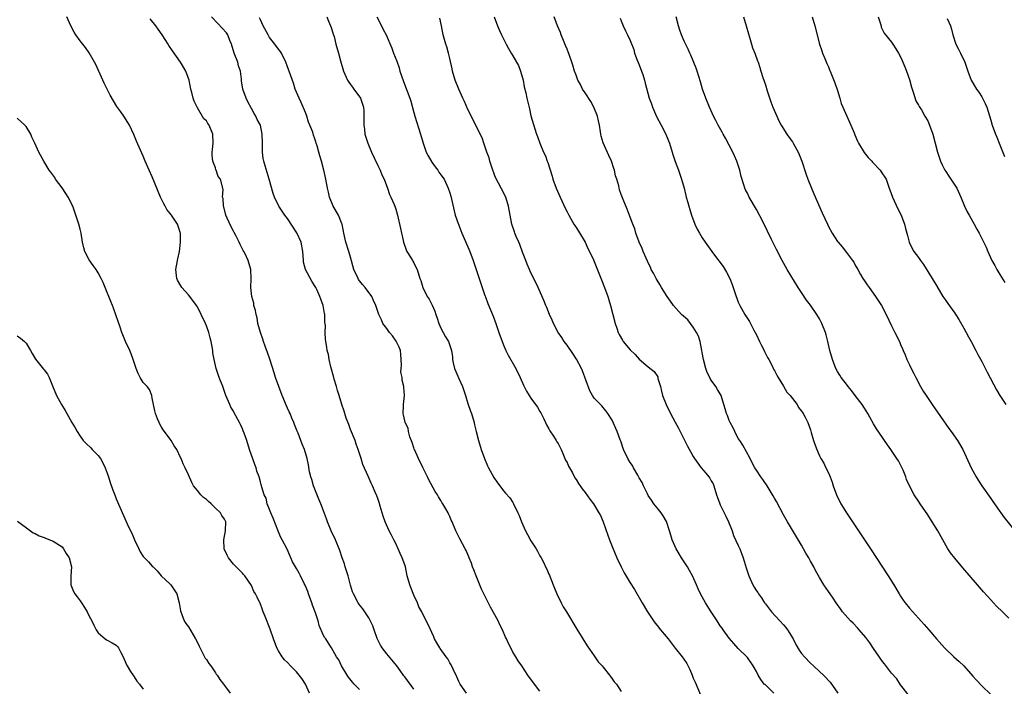
# Model space of a CAD drawing. Units: inches. Extents: x 2547000 to 2550000, y 1557000 to 1560000.
# Drawn here: x 2549178 to 2549396, y 1558002 to 1558150 of the extents above; entities that cross this region are included whole.
import ezdxf

# ---------------------------------------------------------------- set-up
doc = ezdxf.new("R2010")
doc.units = ezdxf.units.IN
doc.header["$MEASUREMENT"] = 0
doc.layers.add('LD25471557_10ft', color=53, linetype='Continuous')

msp = doc.modelspace()

# ---------------------------------------------------------------- linework, layer by layer
at = {"layer": 'LD25471557_10ft'}
for points, elevation in [([(2549253, 1558001.81), (2549251.78, 1558003), (2549251.4, 1558003.4), (2549250.53, 1558004.53), (2549250.21, 1558005), (2549248.94, 1558007), (2549248.35, 1558008.35), (2549247.85, 1558009), (2549246.76, 1558011), (2549246.06, 1558012.06), (2549245.48, 1558013), (2549245.26, 1558013.26), (2549245, 1558013.75), (2549244.02, 1558016.02), (2549243.78, 1558017), (2549243.21, 1558018.79), (2549242.53, 1558020.53), (2549242.38, 1558021), (2549241.62, 1558023), (2549241.5, 1558023.5), (2549240.91, 1558024.91), (2549240.67, 1558025.33), (2549239.88, 1558027), (2549239.58, 1558027.58), (2549239, 1558028.62), (2549238.74, 1558029), (2549238.14, 1558030.14), (2549237.77, 1558031), (2549237.51, 1558031.51), (2549236.9, 1558032.9), (2549235.79, 1558035), (2549235.5, 1558035.5), (2549234.93, 1558036.93), (2549234.86, 1558037.14), (2549233.82, 1558039.82), (2549233.28, 1558041), (2549233, 1558041.71), (2549232.51, 1558043), (2549232.25, 1558044.25), (2549231.85, 1558045), (2549231.33, 1558046.67), (2549231.26, 1558047), (2549231.19, 1558047.19), (2549231, 1558047.83), (2549230.68, 1558049), (2549230.22, 1558050.22), (2549230.01, 1558051), (2549229.72, 1558051.72), (2549228.59, 1558055), (2549227.94, 1558057), (2549227.35, 1558058.65), (2549227.18, 1558059.18), (2549227, 1558059.61), (2549226.59, 1558060.59), (2549226.37, 1558061), (2549225.19, 1558063.19), (2549225, 1558063.54), (2549224.45, 1558064.45), (2549224.17, 1558065), (2549223.34, 1558067), (2549222.62, 1558069), (2549221.86, 1558071), (2549221.17, 1558073), (2549221, 1558073.64), (2549220.71, 1558075), (2549220.46, 1558076.46), (2549220.4, 1558077), (2549220.03, 1558079), (2549219.84, 1558079.84), (2549219.51, 1558081), (2549219, 1558082.49), (2549218.78, 1558083), (2549217.84, 1558085), (2549217, 1558086.66), (2549216.78, 1558087), (2549215.3, 1558089), (2549215, 1558089.37), (2549213.54, 1558091), (2549213.33, 1558091.33), (2549212.61, 1558092.61), (2549212.44, 1558093), (2549212.22, 1558095), (2549212.58, 1558097), (2549212.67, 1558097.33), (2549213.02, 1558098.98), (2549213.23, 1558101), (2549213.24, 1558101.24), (2549213.23, 1558103), (2549213.2, 1558103.2), (2549213, 1558103.91), (2549212.61, 1558105), (2549211.86, 1558106.14), (2549211.26, 1558107), (2549211.14, 1558107.14), (2549211, 1558107.36), (2549210.26, 1558108.26), (2549209.86, 1558109), (2549209.54, 1558109.54), (2549209, 1558110.74), (2549208.86, 1558111), (2549207, 1558115.5), (2549206.29, 1558117), (2549205.44, 1558119), (2549205, 1558120.15), (2549203.47, 1558123.47), (2549202.91, 1558124.91), (2549201.93, 1558127), (2549201.57, 1558127.57), (2549200.7, 1558129), (2549200.05, 1558129.95), (2549199.17, 1558131.17), (2549198.4, 1558132.4), (2549197.68, 1558133.68), (2549197, 1558134.96), (2549196.34, 1558136.34), (2549196.05, 1558137), (2549194.45, 1558140.45), (2549193.01, 1558143.01), (2549192.2, 1558144.2), (2549191, 1558145.69), (2549190.06, 1558147), (2549189.66, 1558147.66), (2549188.9, 1558149), (2549188.06, 1558151)], 8140), ([(2549265, 1558001.89), (2549263, 1558004.58), (2549262.83, 1558004.83), (2549261.99, 1558005.99), (2549261.23, 1558007), (2549259, 1558009.67), (2549258, 1558011), (2549257.62, 1558011.62), (2549257, 1558012.84), (2549256.88, 1558013.12), (2549256.2, 1558015), (2549255.92, 1558015.92), (2549255, 1558017.71), (2549254.17, 1558019), (2549253.69, 1558019.7), (2549253, 1558020.55), (2549252.68, 1558021), (2549251.62, 1558023), (2549251.45, 1558023.45), (2549250.96, 1558024.96), (2549250.43, 1558027), (2549250.11, 1558028.11), (2549249.8, 1558029), (2549249.63, 1558029.63), (2549249.12, 1558031), (2549248.62, 1558032.62), (2549247.64, 1558035), (2549246.7, 1558037), (2549245.85, 1558039), (2549245.62, 1558039.62), (2549245, 1558041.46), (2549244.42, 1558043), (2549243.98, 1558043.98), (2549242.74, 1558047), (2549242.36, 1558048.36), (2549242.14, 1558049), (2549241.91, 1558050.09), (2549241.63, 1558051.63), (2549241.34, 1558053), (2549240.76, 1558055), (2549240.25, 1558056.25), (2549239.34, 1558058.66), (2549239.13, 1558059.13), (2549239, 1558059.48), (2549238.55, 1558060.55), (2549238.42, 1558061), (2549237.96, 1558061.96), (2549237.55, 1558063), (2549237.37, 1558063.37), (2549237, 1558064.2), (2549236.74, 1558064.74), (2549235.81, 1558067), (2549234.37, 1558071), (2549234.03, 1558072.03), (2549233.07, 1558075.07), (2549232.57, 1558076.57), (2549232.03, 1558077.97), (2549231.66, 1558079), (2549231.51, 1558079.51), (2549230.99, 1558081), (2549230.45, 1558083), (2549230.24, 1558084.24), (2549230.01, 1558085), (2549229.9, 1558085.9), (2549229.55, 1558087), (2549229.51, 1558087.51), (2549229.06, 1558089), (2549228.83, 1558091), (2549228.92, 1558092.92), (2549228.86, 1558095), (2549228.28, 1558097), (2549227.59, 1558098.41), (2549227.28, 1558099), (2549227.17, 1558099.17), (2549226.48, 1558100.48), (2549226.24, 1558101), (2549225.51, 1558102.49), (2549225.15, 1558103.15), (2549225, 1558103.47), (2549224.47, 1558104.47), (2549223.63, 1558106.37), (2549223.33, 1558107), (2549222.84, 1558108.84), (2549222.77, 1558109), (2549222.69, 1558110.69), (2549222.58, 1558111), (2549222.7, 1558112.7), (2549222.11, 1558115), (2549221.62, 1558115.62), (2549221.17, 1558117), (2549221.1, 1558117.1), (2549221, 1558117.51), (2549220.46, 1558119), (2549220.31, 1558120.31), (2549220.31, 1558121), (2549220.39, 1558121.61), (2549220.52, 1558123), (2549220.46, 1558125), (2549219.63, 1558127), (2549219.35, 1558127.35), (2549219, 1558127.95), (2549218.41, 1558128.41), (2549217, 1558130.81), (2549216.29, 1558132.29), (2549216.07, 1558133), (2549215.79, 1558134.21), (2549215.57, 1558135), (2549215.17, 1558137), (2549214.45, 1558139), (2549213.89, 1558139.89), (2549213.28, 1558141), (2549211.49, 1558143.49), (2549210.68, 1558144.68), (2549210.49, 1558145), (2549209.2, 1558147), (2549208.31, 1558148.31), (2549207.8, 1558149), (2549206.56, 1558150.56)], 8130), ([(2549276.72, 1558001), (2549275.33, 1558003), (2549275, 1558003.56), (2549274.57, 1558004.57), (2549273.73, 1558006.27), (2549273.29, 1558007.29), (2549273, 1558007.69), (2549272.56, 1558008.56), (2549272.19, 1558009), (2549270.87, 1558010.87), (2549270.75, 1558011), (2549270.15, 1558012.15), (2549269.63, 1558013), (2549269.44, 1558013.44), (2549268.18, 1558016.18), (2549267, 1558018.49), (2549266.76, 1558019), (2549266.15, 1558020.15), (2549265.82, 1558021), (2549265, 1558022.74), (2549264.38, 1558024.38), (2549264.12, 1558025), (2549263.57, 1558027), (2549263.15, 1558029), (2549263, 1558029.47), (2549262.44, 1558031), (2549261.96, 1558031.95), (2549261.55, 1558033), (2549261, 1558034.21), (2549260.61, 1558035), (2549260.04, 1558036.04), (2549259.55, 1558037), (2549258.64, 1558039), (2549258.21, 1558040.21), (2549257.52, 1558042.48), (2549257.3, 1558043.3), (2549257, 1558044.18), (2549256.78, 1558044.78), (2549256.42, 1558045.58), (2549255.83, 1558047), (2549255.54, 1558047.54), (2549254.86, 1558049.14), (2549253.73, 1558051.73), (2549253.35, 1558053), (2549253.25, 1558053.25), (2549252.69, 1558055), (2549252.24, 1558056.24), (2549251.98, 1558057), (2549251, 1558059.47), (2549250.58, 1558060.58), (2549250.02, 1558061.98), (2549249.68, 1558063), (2549249.56, 1558063.56), (2549249.04, 1558065), (2549248.47, 1558067), (2549248.09, 1558068.09), (2549247.85, 1558069), (2549247.38, 1558070.62), (2549247.25, 1558071), (2549246.63, 1558073.37), (2549246.27, 1558075), (2549246.1, 1558076.1), (2549245.83, 1558077), (2549245.73, 1558077.73), (2549245.43, 1558079.43), (2549245.38, 1558081), (2549245.42, 1558082.58), (2549245.31, 1558083.31), (2549245.25, 1558085), (2549245.2, 1558085.2), (2549244.91, 1558087), (2549244.37, 1558088.37), (2549244.19, 1558089), (2549243.5, 1558090.5), (2549243.25, 1558091), (2549243, 1558091.43), (2549242.36, 1558092.36), (2549240.98, 1558095), (2549240.58, 1558096.58), (2549240.51, 1558097), (2549240.4, 1558099), (2549240.05, 1558101), (2549239.1, 1558103.1), (2549237, 1558106.26), (2549236.38, 1558107), (2549235.08, 1558109), (2549234.13, 1558111), (2549233.83, 1558111.83), (2549232.96, 1558115), (2549232.51, 1558116.51), (2549232.01, 1558117.99), (2549231.71, 1558119), (2549231.63, 1558119.63), (2549231.43, 1558121), (2549231.43, 1558123), (2549231.36, 1558125), (2549230.97, 1558127), (2549230.27, 1558128.27), (2549229.98, 1558129), (2549229.59, 1558129.59), (2549229, 1558130.72), (2549228.19, 1558132.19), (2549227.79, 1558133), (2549227.08, 1558135), (2549226.8, 1558136.8), (2549226.78, 1558137.22), (2549226.54, 1558139), (2549226.16, 1558140.16), (2549225.95, 1558141), (2549225.18, 1558143), (2549224.56, 1558145), (2549224.21, 1558145.79), (2549223.74, 1558147), (2549223.46, 1558147.46), (2549222.53, 1558148.53), (2549221.55, 1558149.55), (2549220.13, 1558151)], 8120), ([(2549293, 1558001.39), (2549291.75, 1558003), (2549290.33, 1558005), (2549288.94, 1558007), (2549288.16, 1558008.16), (2549287.63, 1558009), (2549287, 1558010.09), (2549286.51, 1558011), (2549286.01, 1558012.01), (2549285.56, 1558013), (2549285.38, 1558013.38), (2549284.68, 1558015), (2549284.12, 1558016.12), (2549283.71, 1558017), (2549283, 1558018.38), (2549282.06, 1558020.06), (2549280.04, 1558024.04), (2549278.82, 1558027), (2549278.32, 1558028.32), (2549278.03, 1558029), (2549277.78, 1558029.78), (2549277.27, 1558031), (2549277.2, 1558031.2), (2549276.6, 1558032.6), (2549276.4, 1558033), (2549275.21, 1558035.21), (2549274.56, 1558036.56), (2549274.31, 1558037), (2549273.49, 1558039), (2549273.33, 1558039.32), (2549273, 1558040.14), (2549272.74, 1558040.74), (2549272.61, 1558041), (2549272.1, 1558041.9), (2549271.43, 1558043), (2549271.24, 1558043.24), (2549271, 1558043.69), (2549270.51, 1558044.51), (2549270.24, 1558045), (2549269.74, 1558045.74), (2549268.32, 1558048.32), (2549268.02, 1558049), (2549267, 1558051.04), (2549266.05, 1558053), (2549265.15, 1558055), (2549265.12, 1558055.12), (2549265, 1558055.41), (2549264.62, 1558056.62), (2549264.14, 1558057.86), (2549263.85, 1558059), (2549263.75, 1558059.75), (2549263.1, 1558061), (2549263, 1558061.43), (2549262.75, 1558062.75), (2549262.65, 1558063), (2549262.75, 1558064.75), (2549262.75, 1558065), (2549262.95, 1558067), (2549262.79, 1558068.79), (2549262.8, 1558069), (2549262.41, 1558070.41), (2549262.4, 1558071), (2549262.17, 1558072.17), (2549262.2, 1558073), (2549262.25, 1558073.75), (2549262.23, 1558075), (2549262.14, 1558076.14), (2549262.03, 1558077), (2549261.76, 1558077.76), (2549261.08, 1558079.08), (2549260.25, 1558080.25), (2549259.59, 1558081), (2549259, 1558081.86), (2549258.17, 1558083), (2549257.81, 1558083.81), (2549257.25, 1558085), (2549256.6, 1558087), (2549256.07, 1558088.07), (2549255.69, 1558089), (2549254.2, 1558091), (2549253.62, 1558091.62), (2549252.78, 1558092.78), (2549252.64, 1558093), (2549251.72, 1558095), (2549251, 1558097.67), (2549250.61, 1558099), (2549249.96, 1558101), (2549249.5, 1558103), (2549249.1, 1558105), (2549249, 1558105.3), (2549248.28, 1558107), (2549247.14, 1558109), (2549246.34, 1558111), (2549246.11, 1558112.11), (2549245.89, 1558113), (2549245.52, 1558115), (2549245.39, 1558115.39), (2549245.09, 1558117), (2549244.56, 1558119), (2549244.19, 1558120.19), (2549243.97, 1558121), (2549243.56, 1558122.44), (2549243.38, 1558123), (2549243.27, 1558123.27), (2549243, 1558124.19), (2549242.78, 1558124.78), (2549242.59, 1558125.41), (2549241.98, 1558127), (2549241.69, 1558127.69), (2549241.28, 1558129), (2549241, 1558129.77), (2549240.05, 1558132.05), (2549239.56, 1558133), (2549238.71, 1558135), (2549238.29, 1558136.29), (2549236.6, 1558141), (2549235.65, 1558143), (2549235.39, 1558143.39), (2549235, 1558143.85), (2549234.18, 1558145), (2549233, 1558146.45), (2549232.67, 1558147), (2549231.63, 1558149), (2549231, 1558150.33), (2549230.81, 1558150.81)], 8110), ([(2549245.72, 1558151), (2549246.06, 1558150.06), (2549246.57, 1558149), (2549246.66, 1558148.66), (2549247, 1558147.68), (2549247.15, 1558147.15), (2549247.21, 1558147), (2549247.31, 1558146.69), (2549247.73, 1558145), (2549248.28, 1558143), (2549248.73, 1558141.27), (2549249.42, 1558139), (2549250.34, 1558137), (2549250.57, 1558136.57), (2549251, 1558136), (2549251.41, 1558135.41), (2549251.72, 1558135), (2549253.17, 1558133), (2549253.62, 1558131.62), (2549253.88, 1558131), (2549253.92, 1558130.08), (2549253.94, 1558129), (2549253.95, 1558127.95), (2549253.91, 1558127), (2549254.07, 1558126.07), (2549254.18, 1558125), (2549254.78, 1558123), (2549255.63, 1558121), (2549257, 1558118.06), (2549257.53, 1558117), (2549257.95, 1558115.95), (2549258.43, 1558115), (2549259.15, 1558113), (2549259.62, 1558111.62), (2549259.92, 1558111), (2549260.64, 1558109.36), (2549260.77, 1558109), (2549261, 1558108.37), (2549261.42, 1558107), (2549262.09, 1558104.09), (2549262.25, 1558103), (2549262.42, 1558102.42), (2549262.69, 1558101), (2549263.33, 1558099.33), (2549263.48, 1558099), (2549264.3, 1558097.7), (2549264.7, 1558097), (2549264.79, 1558096.79), (2549265, 1558096.46), (2549265.49, 1558095.49), (2549265.78, 1558095), (2549266.37, 1558093), (2549266.55, 1558092.55), (2549266.98, 1558091), (2549268, 1558089), (2549268.41, 1558088.41), (2549269.08, 1558087.08), (2549269.69, 1558085.69), (2549269.92, 1558085), (2549270.16, 1558084.16), (2549270.58, 1558083), (2549271, 1558081.97), (2549272.02, 1558080.02), (2549272.69, 1558079), (2549273, 1558078.1), (2549273.36, 1558077), (2549273.58, 1558075.58), (2549273.61, 1558075), (2549273.77, 1558074.23), (2549274.06, 1558073), (2549274.33, 1558072.33), (2549275, 1558070.77), (2549275.85, 1558069), (2549276.14, 1558068.14), (2549276.49, 1558067), (2549277, 1558065.23), (2549277.57, 1558063.57), (2549277.79, 1558063), (2549278.38, 1558061), (2549278.51, 1558060.51), (2549278.87, 1558059), (2549279.38, 1558057), (2549279.97, 1558055), (2549280.67, 1558053), (2549281.39, 1558051.39), (2549281.58, 1558051), (2549282.8, 1558048.8), (2549283.61, 1558047.61), (2549285, 1558045.81), (2549285.38, 1558045.38), (2549286.29, 1558044.29), (2549287, 1558043.25), (2549287.15, 1558043), (2549288.11, 1558041), (2549288.39, 1558040.39), (2549288.87, 1558039), (2549289.77, 1558037), (2549290.2, 1558036.2), (2549291, 1558034.79), (2549292.18, 1558033), (2549292.48, 1558032.48), (2549293, 1558031.41), (2549293.24, 1558031), (2549293.86, 1558029.86), (2549294.25, 1558029), (2549294.51, 1558028.51), (2549295, 1558027.38), (2549295.13, 1558027.13), (2549295.26, 1558026.74), (2549296.25, 1558024.25), (2549296.72, 1558023), (2549297.69, 1558021), (2549298.16, 1558020.16), (2549298.85, 1558019), (2549301.2, 1558015.2), (2549303.46, 1558011.46), (2549305, 1558009.24), (2549305.19, 1558009), (2549305.92, 1558007.92), (2549306.82, 1558007), (2549307, 1558006.74), (2549308.42, 1558005), (2549308.64, 1558004.64), (2549309, 1558004.17), (2549309.45, 1558003.45), (2549309.99, 1558003), (2549311, 1558001.37)], 8100), ([(2549256.78, 1558151), (2549257.83, 1558149), (2549258.22, 1558148.22), (2549258.85, 1558147), (2549260.11, 1558144.11), (2549260.53, 1558143), (2549261.22, 1558141.22), (2549261.73, 1558139.73), (2549261.94, 1558139), (2549262.69, 1558136.69), (2549264.12, 1558133), (2549264.33, 1558132.33), (2549265, 1558129.79), (2549265.23, 1558129), (2549266.51, 1558125), (2549267.07, 1558123), (2549267.77, 1558121), (2549268.17, 1558120.17), (2549269, 1558118.75), (2549269.73, 1558117.73), (2549270.34, 1558117), (2549270.59, 1558116.59), (2549271, 1558115.98), (2549271.72, 1558115), (2549272.65, 1558113), (2549273, 1558111.97), (2549273.22, 1558111.22), (2549274.2, 1558107), (2549274.84, 1558105.16), (2549274.9, 1558105), (2549275, 1558104.78), (2549275.68, 1558103), (2549277, 1558100.03), (2549277.42, 1558099), (2549278.18, 1558097), (2549278.85, 1558095), (2549279.49, 1558093), (2549279.85, 1558091.85), (2549280.79, 1558089.21), (2549280.89, 1558088.89), (2549281.43, 1558087.43), (2549282.59, 1558084.59), (2549283.2, 1558083), (2549283.91, 1558081), (2549284.6, 1558079), (2549285, 1558078), (2549285.44, 1558077), (2549285.97, 1558075.97), (2549287.64, 1558073), (2549288.62, 1558071), (2549289.33, 1558069.33), (2549290, 1558068), (2549290.58, 1558067), (2549291, 1558066.4), (2549292.42, 1558064.42), (2549293, 1558063.45), (2549293.18, 1558063.18), (2549293.26, 1558063), (2549293.85, 1558061.85), (2549294.24, 1558061), (2549294.47, 1558060.47), (2549295, 1558059.6), (2549295.21, 1558059.21), (2549295.99, 1558058.01), (2549296.61, 1558057), (2549296.74, 1558056.74), (2549297, 1558056.35), (2549297.67, 1558055), (2549298.24, 1558053.76), (2549298.69, 1558052.69), (2549299, 1558052.12), (2549299.34, 1558051.34), (2549300.18, 1558049.82), (2549300.75, 1558048.75), (2549301, 1558048.38), (2549301.52, 1558047.52), (2549302.33, 1558046.33), (2549303, 1558045.48), (2549304.04, 1558044.04), (2549304.84, 1558043), (2549306.09, 1558041), (2549306.39, 1558040.39), (2549307, 1558039), (2549308.04, 1558036.04), (2549308.45, 1558035), (2549309, 1558033.53), (2549310.03, 1558031), (2549310.98, 1558028.98), (2549311.69, 1558027.69), (2549313, 1558025.44), (2549313.96, 1558023.96), (2549315.64, 1558021), (2549316.82, 1558019), (2549318.17, 1558017), (2549318.53, 1558016.53), (2549319, 1558015.97), (2549319.71, 1558015), (2549321, 1558013.56), (2549321.4, 1558013), (2549322.12, 1558012.12), (2549323, 1558010.99), (2549324.52, 1558009), (2549324.74, 1558008.74), (2549325.55, 1558007.55), (2549326.25, 1558006.25), (2549326.76, 1558005), (2549327, 1558004.33), (2549327.39, 1558003.39), (2549328.6, 1558000.6)], 8090), ([(2549344.86, 1558001), (2549343, 1558002.79), (2549342.75, 1558003), (2549342.02, 1558004.02), (2549341.39, 1558005), (2549341, 1558005.76), (2549340.32, 1558007), (2549339, 1558008.87), (2549338.89, 1558009), (2549337, 1558010.9), (2549335.97, 1558011.97), (2549335, 1558013.14), (2549333.64, 1558015), (2549333.39, 1558015.39), (2549333, 1558015.93), (2549332.27, 1558017), (2549330.98, 1558019), (2549329.74, 1558021), (2549328.6, 1558023), (2549328.09, 1558024.09), (2549327.72, 1558025), (2549326.84, 1558027), (2549326.17, 1558028.17), (2549325.73, 1558029), (2549325.45, 1558029.45), (2549325, 1558030.1), (2549324.43, 1558031), (2549323.9, 1558031.9), (2549323.22, 1558033), (2549322.34, 1558035), (2549322.03, 1558036.03), (2549321.73, 1558037), (2549321.04, 1558039.04), (2549320.34, 1558040.34), (2549319.88, 1558041), (2549319, 1558042.06), (2549318.27, 1558043), (2549317.77, 1558043.77), (2549317, 1558044.86), (2549316.83, 1558045.17), (2549315.95, 1558047), (2549315.69, 1558047.69), (2549315, 1558048.78), (2549314.93, 1558048.93), (2549314.69, 1558049.31), (2549313.74, 1558051), (2549313.49, 1558051.49), (2549313, 1558052.16), (2549312.49, 1558053), (2549311.55, 1558055), (2549310.91, 1558056.91), (2549310.79, 1558057.21), (2549310.14, 1558059), (2549309, 1558061.54), (2549308.08, 1558063), (2549307.6, 1558063.6), (2549306.69, 1558064.69), (2549306.4, 1558065), (2549305, 1558066.4), (2549304.64, 1558067), (2549304.05, 1558068.05), (2549302.46, 1558072.46), (2549302.23, 1558073), (2549301.09, 1558075.09), (2549300.3, 1558076.3), (2549299, 1558078.17), (2549298.39, 1558079), (2549297.85, 1558079.85), (2549297.07, 1558081), (2549296, 1558083), (2549295.71, 1558083.71), (2549295.08, 1558085), (2549294.51, 1558086.51), (2549294.29, 1558087), (2549293.94, 1558087.94), (2549292.59, 1558091), (2549291.62, 1558093), (2549291, 1558094.25), (2549290.67, 1558095), (2549290.18, 1558096.18), (2549289.86, 1558097), (2549289.15, 1558098.85), (2549288.52, 1558100.52), (2549288.29, 1558101), (2549287.73, 1558102.26), (2549287.45, 1558103), (2549287.34, 1558103.34), (2549286.78, 1558105), (2549286.38, 1558107), (2549286.03, 1558109), (2549285.4, 1558111), (2549284.4, 1558113), (2549283.22, 1558115.22), (2549283, 1558115.74), (2549282.34, 1558117.66), (2549281.91, 1558119), (2549281.73, 1558119.73), (2549281.24, 1558121), (2549280.58, 1558123), (2549280.16, 1558124.16), (2549279.76, 1558125), (2549278.85, 1558126.85), (2549277, 1558130.45), (2549276.25, 1558132.25), (2549275.92, 1558133), (2549275, 1558135), (2549274.22, 1558137), (2549273.6, 1558139), (2549273.5, 1558139.5), (2549273, 1558141.77), (2549272.7, 1558143), (2549272.34, 1558144.34), (2549272.09, 1558145), (2549271.55, 1558147), (2549271.17, 1558149), (2549270.77, 1558150.77)], 8080), ([(2549282.83, 1558151), (2549283.56, 1558149), (2549284.03, 1558148.03), (2549284.48, 1558147), (2549285.48, 1558145), (2549286.04, 1558144.04), (2549286.59, 1558143), (2549287, 1558142.35), (2549287.78, 1558141), (2549288.21, 1558140.21), (2549288.7, 1558139), (2549289.27, 1558137), (2549289.53, 1558135.53), (2549289.85, 1558134.15), (2549290.08, 1558133), (2549290.65, 1558130.65), (2549291, 1558129.09), (2549291.85, 1558126.15), (2549292.25, 1558125), (2549292.48, 1558124.48), (2549292.94, 1558123), (2549293.79, 1558121), (2549294.2, 1558120.2), (2549294.6, 1558119), (2549294.72, 1558118.72), (2549295.71, 1558115.71), (2549295.87, 1558115), (2549296.58, 1558113), (2549297.46, 1558111), (2549298.59, 1558108.59), (2549299, 1558107.78), (2549299.38, 1558107), (2549300.54, 1558105), (2549300.71, 1558104.71), (2549301, 1558104.32), (2549301.51, 1558103.51), (2549303, 1558101.01), (2549303.65, 1558099.65), (2549304, 1558099), (2549304.86, 1558097.14), (2549306.23, 1558093.78), (2549306.65, 1558092.65), (2549307.31, 1558091), (2549308.05, 1558089), (2549308.25, 1558088.25), (2549308.66, 1558087), (2549309.65, 1558083), (2549310.03, 1558081.97), (2549310.36, 1558081), (2549310.56, 1558080.56), (2549311.27, 1558079.28), (2549311.49, 1558079), (2549313, 1558077.16), (2549314.11, 1558076.11), (2549315, 1558075.07), (2549317, 1558073.34), (2549318.35, 1558072.35), (2549319.13, 1558071.13), (2549319.18, 1558070.82), (2549319.7, 1558069), (2549319.97, 1558067.97), (2549320.16, 1558067), (2549320.96, 1558065), (2549321.95, 1558063), (2549323, 1558061.1), (2549323.73, 1558059.73), (2549325.76, 1558055.76), (2549326.45, 1558054.45), (2549327, 1558053.49), (2549327.3, 1558053), (2549328.01, 1558052.01), (2549328.76, 1558051), (2549329.81, 1558049.81), (2549330.46, 1558049), (2549330.67, 1558048.67), (2549331, 1558048.11), (2549331.4, 1558047.4), (2549331.58, 1558047), (2549332.19, 1558045), (2549332.35, 1558044.35), (2549332.88, 1558043), (2549333, 1558042.73), (2549333.89, 1558041), (2549334.24, 1558040.24), (2549334.84, 1558039), (2549335.6, 1558037), (2549335.93, 1558035.93), (2549337, 1558033.71), (2549337.32, 1558033), (2549337.81, 1558031.81), (2549338.1, 1558031), (2549338.51, 1558029.49), (2549338.77, 1558028.77), (2549339.3, 1558027), (2549340.21, 1558025), (2549340.51, 1558024.51), (2549341, 1558023.7), (2549341.29, 1558023.29), (2549341.44, 1558023), (2549342.11, 1558022.11), (2549342.83, 1558021), (2549343, 1558020.76), (2549344.38, 1558019), (2549346.22, 1558017), (2549347, 1558016.13), (2549347.53, 1558015.53), (2549347.91, 1558015), (2549349.14, 1558013), (2549349.78, 1558011.78), (2549350.53, 1558010.53), (2549351, 1558009.8), (2549351.66, 1558009), (2549353, 1558007.62), (2549353.7, 1558007), (2549355, 1558005.76), (2549355.86, 1558005), (2549356.44, 1558004.44), (2549357, 1558003.75), (2549357.39, 1558003.39), (2549359.1, 1558001)], 8070), ([(2549374.66, 1558000.66), (2549373, 1558002.84), (2549372.13, 1558004.13), (2549371, 1558005.44), (2549369.46, 1558007.46), (2549369, 1558008.02), (2549367, 1558010.87), (2549366.14, 1558012.14), (2549365.49, 1558013), (2549365.29, 1558013.29), (2549363.83, 1558015), (2549363.47, 1558015.47), (2549362.47, 1558016.47), (2549361.91, 1558017), (2549360.13, 1558019), (2549359.69, 1558019.69), (2549358.7, 1558021), (2549358.06, 1558022.06), (2549357.34, 1558023), (2549357, 1558023.53), (2549355.99, 1558025), (2549355, 1558026.67), (2549354.15, 1558028.15), (2549353.74, 1558029), (2549353, 1558030.28), (2549352.61, 1558031), (2549352.01, 1558032.01), (2549351, 1558033.8), (2549347.89, 1558039), (2549347, 1558040.56), (2549345.46, 1558043.46), (2549345, 1558044.26), (2549344.76, 1558044.76), (2549343.41, 1558047), (2549342.41, 1558048.41), (2549341.98, 1558049), (2549341, 1558050.45), (2549340.66, 1558051), (2549340.1, 1558052.1), (2549339.61, 1558053), (2549337.98, 1558055.98), (2549337.31, 1558057), (2549337, 1558057.51), (2549336.22, 1558059), (2549335.83, 1558059.83), (2549335.2, 1558061), (2549335, 1558061.49), (2549334.58, 1558062.58), (2549334.38, 1558063), (2549334.08, 1558064.08), (2549333.78, 1558065), (2549333.18, 1558067), (2549333, 1558067.36), (2549332.35, 1558068.35), (2549332, 1558069), (2549331, 1558070.45), (2549330.76, 1558070.76), (2549330.66, 1558071), (2549330.09, 1558072.09), (2549329.78, 1558073), (2549329.29, 1558075), (2549329, 1558076.56), (2549328.93, 1558077), (2549328.51, 1558079), (2549328.17, 1558080.17), (2549327.74, 1558081), (2549327, 1558082.18), (2549325.78, 1558083.78), (2549324.43, 1558085), (2549322.59, 1558087), (2549321.92, 1558087.92), (2549321.18, 1558089), (2549319.95, 1558091), (2549319.62, 1558091.62), (2549319, 1558092.58), (2549318.75, 1558093), (2549318.19, 1558094.19), (2549317.7, 1558095), (2549317.49, 1558095.49), (2549317, 1558096.42), (2549316.84, 1558096.84), (2549316.53, 1558097.47), (2549315.89, 1558099), (2549315.65, 1558099.65), (2549315.01, 1558101), (2549314.3, 1558103), (2549314.01, 1558104.01), (2549313.6, 1558105), (2549313, 1558106.56), (2549312.34, 1558108.34), (2549311.48, 1558110.52), (2549311, 1558111.63), (2549310.63, 1558112.63), (2549310.46, 1558113.54), (2549310.03, 1558115), (2549309.78, 1558115.78), (2549309.55, 1558117), (2549309.4, 1558117.4), (2549308.86, 1558119), (2549308.26, 1558120.26), (2549307.04, 1558123.04), (2549306.58, 1558124.58), (2549306.51, 1558125), (2549306.45, 1558125.55), (2549306.19, 1558127), (2549305.97, 1558127.97), (2549305.77, 1558129), (2549304.96, 1558131), (2549304.27, 1558132.27), (2549303, 1558134.2), (2549302.45, 1558135), (2549301.98, 1558135.98), (2549301.41, 1558137), (2549301, 1558138.1), (2549300.69, 1558139), (2549300.3, 1558140.3), (2549300.06, 1558141), (2549299.53, 1558142.47), (2549299.27, 1558143.27), (2549299, 1558143.88), (2549298.69, 1558144.69), (2549298.2, 1558145.8), (2549297.71, 1558147), (2549297.52, 1558147.52), (2549296.86, 1558149), (2549296.13, 1558151)], 8060), ([(2549310.76, 1558150.76), (2549311, 1558150.13), (2549311.47, 1558149), (2549311.94, 1558147.94), (2549312.43, 1558147), (2549313, 1558145.79), (2549313.79, 1558143.79), (2549314, 1558143), (2549314.58, 1558141.42), (2549315, 1558140.36), (2549315.51, 1558139), (2549315.79, 1558138.21), (2549316.17, 1558137), (2549316.31, 1558136.31), (2549317.24, 1558133), (2549317.71, 1558131.71), (2549317.95, 1558131), (2549318.88, 1558128.88), (2549319.9, 1558127), (2549320.94, 1558125), (2549321.53, 1558123.53), (2549321.71, 1558123), (2549322.35, 1558121), (2549322.49, 1558120.49), (2549323, 1558118.93), (2549323.72, 1558117), (2549324.43, 1558115), (2549324.98, 1558112.98), (2549325.38, 1558111.38), (2549325.44, 1558111), (2549325.81, 1558109.8), (2549325.99, 1558109), (2549326.25, 1558108.25), (2549326.63, 1558107), (2549327.38, 1558105), (2549327.89, 1558103.89), (2549328.36, 1558103), (2549329, 1558101.96), (2549329.68, 1558101), (2549331.52, 1558098.48), (2549333.63, 1558095.63), (2549334.38, 1558094.38), (2549335.11, 1558093), (2549335.65, 1558091.65), (2549335.88, 1558091), (2549336.51, 1558089), (2549336.64, 1558088.64), (2549337, 1558087.69), (2549337.31, 1558087), (2549338.44, 1558085), (2549339, 1558084.11), (2549339.46, 1558083.46), (2549340.46, 1558081.54), (2549340.76, 1558081), (2549341, 1558080.47), (2549341.72, 1558079), (2549342.11, 1558078.11), (2549342.71, 1558077), (2549342.79, 1558076.79), (2549343.48, 1558075.48), (2549343.75, 1558075), (2549344.55, 1558073.45), (2549344.83, 1558072.83), (2549345, 1558072.55), (2549345.51, 1558071.51), (2549345.8, 1558071), (2549347, 1558069.1), (2549347.79, 1558067.79), (2549348.47, 1558067), (2549350.02, 1558065), (2549350.38, 1558064.38), (2549351, 1558063.57), (2549351.22, 1558063.22), (2549351.38, 1558063), (2549351.81, 1558062.19), (2549352.39, 1558061), (2549353, 1558059.36), (2549353.19, 1558058.81), (2549353.7, 1558057), (2549354.01, 1558056.01), (2549354.38, 1558055), (2549355, 1558053.66), (2549355.32, 1558053), (2549355.97, 1558051.97), (2549356.42, 1558051), (2549357, 1558049.84), (2549357.35, 1558049), (2549357.8, 1558047.8), (2549358.03, 1558047), (2549358.74, 1558045), (2549359.76, 1558043), (2549361, 1558041.01), (2549366.31, 1558033), (2549370.26, 1558027), (2549371.52, 1558025), (2549372.68, 1558023), (2549373, 1558022.49), (2549373.6, 1558021.6), (2549374.03, 1558021), (2549375, 1558019.81), (2549377, 1558017.62), (2549378.24, 1558016.24), (2549379.24, 1558015), (2549380.94, 1558013), (2549382.76, 1558011), (2549384.83, 1558009), (2549386.01, 1558008.01), (2549387.01, 1558007.01), (2549389, 1558004.77), (2549389.86, 1558003.86), (2549391, 1558002.59), (2549393, 1558000.66)], 8050), ([(2549397, 1558017.64), (2549395.61, 1558019), (2549394.27, 1558020.27), (2549393.62, 1558021), (2549393, 1558021.65), (2549391.42, 1558023.42), (2549390.48, 1558024.48), (2549390.05, 1558025), (2549386.79, 1558028.79), (2549385, 1558030.92), (2549384.1, 1558032.1), (2549383.48, 1558033), (2549382.34, 1558035), (2549381.24, 1558037), (2549380.01, 1558039), (2549379, 1558040.55), (2549377.33, 1558043), (2549377, 1558043.55), (2549376.04, 1558045), (2549375, 1558047), (2549374.34, 1558048.34), (2549374.14, 1558049), (2549373.53, 1558050.47), (2549373, 1558051.62), (2549372.5, 1558052.5), (2549372.19, 1558053), (2549370.83, 1558055), (2549370.06, 1558056.06), (2549369.46, 1558057), (2549369, 1558057.67), (2549367.63, 1558059.63), (2549367, 1558060.76), (2549366.17, 1558062.17), (2549365.76, 1558063), (2549365, 1558064.18), (2549364.44, 1558065), (2549362.93, 1558067), (2549362.12, 1558068.12), (2549361.38, 1558069), (2549361, 1558069.51), (2549359.84, 1558071), (2549359.51, 1558071.51), (2549359, 1558072.36), (2549358.65, 1558073), (2549357.86, 1558075), (2549357.3, 1558077), (2549356.86, 1558079), (2549356.45, 1558080.45), (2549356.32, 1558081), (2549355.53, 1558083), (2549355, 1558083.99), (2549354.4, 1558085), (2549353.02, 1558087.02), (2549352.15, 1558088.15), (2549351, 1558089.84), (2549350.56, 1558090.56), (2549350.31, 1558091), (2549347.85, 1558095), (2549346.7, 1558097), (2549345.44, 1558099.44), (2549344.38, 1558101.62), (2549342.4, 1558105.6), (2549341, 1558108.27), (2549339.43, 1558111), (2549339, 1558111.89), (2549338.61, 1558112.61), (2549338.45, 1558113), (2549338.23, 1558113.77), (2549337.6, 1558115.6), (2549337.31, 1558117), (2549336.69, 1558119), (2549336.16, 1558120.16), (2549335.8, 1558121), (2549335, 1558122.54), (2549334.13, 1558124.13), (2549333.64, 1558125), (2549333.42, 1558125.42), (2549332.55, 1558127), (2549332.03, 1558128.03), (2549331.51, 1558129), (2549330.59, 1558131), (2549329.78, 1558133), (2549329.07, 1558135), (2549328.61, 1558136.61), (2549328.22, 1558137.78), (2549327.85, 1558139), (2549327.64, 1558139.64), (2549326.5, 1558142.5), (2549326.25, 1558143), (2549325.87, 1558143.87), (2549325, 1558145.62), (2549324.42, 1558147), (2549324.05, 1558148.05), (2549323.72, 1558149), (2549323.22, 1558151)], 8040), ([(2549338.18, 1558151), (2549338.77, 1558149), (2549339.24, 1558147.24), (2549339.51, 1558146.49), (2549339.95, 1558145), (2549340.17, 1558144.17), (2549340.67, 1558143), (2549341.27, 1558141.27), (2549341.37, 1558141), (2549341.78, 1558139.78), (2549341.98, 1558139), (2549342.41, 1558137.59), (2549342.73, 1558136.73), (2549343, 1558135.93), (2549343.42, 1558134.58), (2549344.2, 1558132.2), (2549344.66, 1558131), (2549345.51, 1558129), (2549345.96, 1558127.96), (2549346.51, 1558127), (2549347.79, 1558125), (2549348.27, 1558124.27), (2549349, 1558123.3), (2549349.19, 1558123), (2549350.27, 1558121), (2549350.46, 1558120.46), (2549351.1, 1558119), (2549352.05, 1558116.05), (2549352.44, 1558115), (2549353.23, 1558113), (2549353.75, 1558111.75), (2549355.56, 1558107.56), (2549356.75, 1558105), (2549357, 1558104.5), (2549357.83, 1558103), (2549359, 1558101.2), (2549359.14, 1558101), (2549360.01, 1558100.01), (2549361, 1558098.75), (2549362.3, 1558097), (2549362.59, 1558096.59), (2549363, 1558095.81), (2549363.31, 1558095.31), (2549363.48, 1558095), (2549364.11, 1558093.89), (2549364.63, 1558093), (2549365, 1558092.44), (2549365.6, 1558091.6), (2549365.99, 1558091), (2549367.42, 1558089), (2549368.75, 1558087), (2549369.83, 1558085), (2549371, 1558082.44), (2549371.75, 1558081), (2549372.72, 1558079), (2549373, 1558078.3), (2549373.4, 1558077.4), (2549373.56, 1558077), (2549374.02, 1558076.02), (2549374.4, 1558075), (2549375, 1558073.85), (2549375.37, 1558073), (2549375.93, 1558071.93), (2549376.36, 1558071), (2549377.42, 1558069), (2549377.99, 1558067.99), (2549378.65, 1558067), (2549380.01, 1558065), (2549383.7, 1558059.7), (2549384.23, 1558059), (2549385.64, 1558057), (2549386.81, 1558055), (2549388.64, 1558051), (2549389.74, 1558049), (2549390.23, 1558048.23), (2549391.04, 1558047), (2549393, 1558044.19), (2549393.48, 1558043.48), (2549393.84, 1558043), (2549395, 1558041.31), (2549395.24, 1558041), (2549395.95, 1558039.95), (2549397.76, 1558037.76)], 8030), ([(2549353.37, 1558151), (2549353.95, 1558149), (2549355.03, 1558145), (2549355.5, 1558143.5), (2549355.68, 1558143), (2549356.22, 1558141.78), (2549356.65, 1558140.65), (2549357, 1558139.92), (2549357.26, 1558139.26), (2549357.4, 1558139), (2549358.41, 1558136.41), (2549359, 1558134.71), (2549359.5, 1558133), (2549359.82, 1558131.82), (2549360.16, 1558131), (2549361.99, 1558127), (2549362.68, 1558125.32), (2549362.88, 1558124.88), (2549363.46, 1558123.46), (2549363.67, 1558123), (2549364.91, 1558120.91), (2549365.83, 1558119.83), (2549366.58, 1558119), (2549366.76, 1558118.76), (2549368.46, 1558117), (2549368.67, 1558116.67), (2549369, 1558116.23), (2549369.48, 1558115.48), (2549369.8, 1558115), (2549370.48, 1558113), (2549370.63, 1558112.63), (2549371.2, 1558111), (2549372.4, 1558108.4), (2549373.12, 1558107), (2549373.88, 1558105), (2549374.08, 1558104.08), (2549374.51, 1558102.51), (2549374.91, 1558101), (2549375, 1558100.82), (2549375.96, 1558099), (2549377, 1558097.61), (2549377.41, 1558097), (2549378.08, 1558096.08), (2549380.02, 1558093), (2549381, 1558091.25), (2549382.35, 1558089), (2549383, 1558088.06), (2549383.46, 1558087.46), (2549385, 1558085.29), (2549385.89, 1558083.89), (2549387, 1558081.97), (2549387.54, 1558081), (2549388.05, 1558080.05), (2549388.64, 1558079), (2549389.7, 1558077), (2549390.13, 1558076.13), (2549391, 1558074.53), (2549392.18, 1558072.18), (2549394.24, 1558068.24), (2549394.98, 1558067), (2549396.35, 1558065)], 8020), ([(2549368.01, 1558151), (2549368.54, 1558149.46), (2549368.66, 1558149), (2549368.72, 1558148.72), (2549369, 1558148.18), (2549369.37, 1558147.37), (2549371, 1558145.38), (2549371.27, 1558145), (2549371.93, 1558143.93), (2549372.54, 1558143), (2549373, 1558142.19), (2549373.34, 1558141.34), (2549373.51, 1558141), (2549373.9, 1558139.9), (2549374.33, 1558139), (2549375, 1558137.11), (2549375.41, 1558135.41), (2549375.54, 1558135), (2549375.89, 1558134.11), (2549376.41, 1558132.41), (2549377, 1558131.46), (2549377.14, 1558131.14), (2549377.61, 1558130.39), (2549378.39, 1558129), (2549379, 1558127.98), (2549379.43, 1558127), (2549380.13, 1558125), (2549380.69, 1558123), (2549381.21, 1558121), (2549381.64, 1558119.64), (2549381.87, 1558119), (2549382.22, 1558118.22), (2549382.83, 1558117), (2549383, 1558116.72), (2549383.67, 1558115.67), (2549384.15, 1558115), (2549385.45, 1558113), (2549386.39, 1558111), (2549387.19, 1558109), (2549387.76, 1558107.76), (2549388.17, 1558107), (2549389.33, 1558105), (2549389.91, 1558103.91), (2549390.46, 1558103), (2549391.96, 1558099.96), (2549392.35, 1558099), (2549393.26, 1558097), (2549393.89, 1558095.89), (2549394.32, 1558095), (2549395, 1558093.83), (2549396.08, 1558092.08)], 8010), ([(2549383.36, 1558150.64), (2549384.07, 1558149), (2549384.28, 1558148.28), (2549384.58, 1558147), (2549385.25, 1558145), (2549385.82, 1558143.82), (2549386.28, 1558143), (2549387.24, 1558141), (2549387.9, 1558139), (2549388.64, 1558137), (2549389.81, 1558135), (2549390.32, 1558134.32), (2549391, 1558133.29), (2549391.18, 1558133), (2549391.79, 1558131.79), (2549392.13, 1558131), (2549393, 1558128.07), (2549393.29, 1558127), (2549394.04, 1558125), (2549394.31, 1558124.31), (2549394.89, 1558123), (2549396.07, 1558120.07)], 8000), ([(2549241.86, 1558001), (2549240.99, 1558003), (2549240.2, 1558004.2), (2549239.61, 1558005), (2549239, 1558005.74), (2549237.66, 1558007), (2549237, 1558007.74), (2549236.36, 1558008.36), (2549235.83, 1558009), (2549235, 1558010.34), (2549234.63, 1558011), (2549233.87, 1558013), (2549233.18, 1558015.18), (2549232.01, 1558017.99), (2549231.61, 1558019), (2549231.47, 1558019.47), (2549230.92, 1558020.92), (2549230.87, 1558021), (2549230.3, 1558022.3), (2549229.86, 1558023), (2549229.55, 1558023.55), (2549229, 1558024.86), (2549227.56, 1558027), (2549227.27, 1558027.27), (2549227, 1558027.63), (2549226.31, 1558028.31), (2549225.64, 1558029), (2549225, 1558029.61), (2549223.92, 1558031), (2549223.6, 1558031.6), (2549222.93, 1558033), (2549222.86, 1558035), (2549223.27, 1558037), (2549223.28, 1558039), (2549223, 1558039.54), (2549222.42, 1558040.42), (2549222.11, 1558041), (2549221, 1558042.04), (2549220.05, 1558043), (2549219.46, 1558043.46), (2549219, 1558043.96), (2549218.39, 1558044.39), (2549217.76, 1558045), (2549217, 1558045.91), (2549216.13, 1558047), (2549215.74, 1558047.74), (2549215, 1558049.4), (2549214.32, 1558051), (2549213.88, 1558051.88), (2549213.42, 1558053), (2549213.26, 1558053.26), (2549212.43, 1558055), (2549211.87, 1558055.87), (2549211.22, 1558057), (2549211, 1558057.31), (2549209.72, 1558059), (2549209.42, 1558059.42), (2549209, 1558060.15), (2549208.66, 1558060.66), (2549208.5, 1558061), (2549208.19, 1558061.81), (2549207.71, 1558063), (2549207.6, 1558063.6), (2549207.24, 1558065), (2549207, 1558066.43), (2549206.87, 1558067), (2549206.35, 1558068.35), (2549205.85, 1558069), (2549205.45, 1558069.45), (2549205, 1558069.89), (2549204.35, 1558071), (2549203.89, 1558071.89), (2549203.45, 1558073), (2549203, 1558074.31), (2549202.79, 1558075), (2549202.29, 1558076.29), (2549201.99, 1558077), (2549201.06, 1558079), (2549200.49, 1558080.49), (2549200.27, 1558081), (2549199.86, 1558082.14), (2549199.43, 1558083.43), (2549198.41, 1558086.41), (2549198.16, 1558087), (2549197.84, 1558087.84), (2549197.34, 1558089), (2549197, 1558089.88), (2549196.53, 1558091), (2549196.1, 1558092.1), (2549195.68, 1558093), (2549195, 1558094.24), (2549194.54, 1558095), (2549193.87, 1558095.87), (2549193, 1558097.13), (2549192.06, 1558099), (2549191.81, 1558099.81), (2549191.54, 1558101), (2549191.21, 1558103), (2549191, 1558103.9), (2549190.71, 1558105), (2549190.06, 1558107), (2549189.35, 1558109), (2549189.25, 1558109.25), (2549189, 1558109.75), (2549188.35, 1558111), (2549187.85, 1558111.85), (2549187, 1558113.06), (2549185.55, 1558115), (2549185.36, 1558115.36), (2549184.53, 1558116.53), (2549184.16, 1558117), (2549182.94, 1558119), (2549181.83, 1558121), (2549180.96, 1558123), (2549180.31, 1558124.31), (2549180.04, 1558125), (2549179, 1558126.67), (2549178.73, 1558127), (2549177, 1558128.57)], 8150), ([(2549177, 1558080.28), (2549177.76, 1558079.76), (2549178.67, 1558079), (2549179, 1558078.64), (2549179.99, 1558077), (2549180.35, 1558076.35), (2549181.11, 1558075.11), (2549182.88, 1558072.88), (2549183, 1558072.68), (2549183.74, 1558071.74), (2549184.11, 1558071), (2549184.83, 1558069.17), (2549185.73, 1558067), (2549186.87, 1558065), (2549187.69, 1558063.69), (2549188.02, 1558063), (2549189.13, 1558061), (2549189.87, 1558059.87), (2549190.33, 1558059), (2549191, 1558057.97), (2549191.69, 1558057), (2549192.37, 1558056.37), (2549193.38, 1558055.38), (2549193.7, 1558055), (2549195, 1558053.69), (2549195.51, 1558053), (2549196.05, 1558052.05), (2549196.57, 1558051), (2549197, 1558049.76), (2549197.28, 1558049), (2549197.69, 1558047.69), (2549198.21, 1558046.21), (2549198.74, 1558044.74), (2549199, 1558044.08), (2549201.46, 1558038.54), (2549202.19, 1558037), (2549202.47, 1558036.47), (2549203.07, 1558035), (2549204, 1558033), (2549204.33, 1558032.33), (2549205, 1558031.26), (2549205.12, 1558031.12), (2549206.14, 1558030.14), (2549207, 1558029.14), (2549207.17, 1558029), (2549208.11, 1558028.11), (2549209, 1558027), (2549211, 1558025.15), (2549211.12, 1558025), (2549211.89, 1558023.89), (2549212.45, 1558023), (2549212.99, 1558020.99), (2549213.24, 1558019.24), (2549213.31, 1558019), (2549213.56, 1558018.44), (2549214.11, 1558017), (2549214.45, 1558016.45), (2549215, 1558015.67), (2549216.62, 1558013), (2549217, 1558012.22), (2549217.38, 1558011.38), (2549218.24, 1558009.76), (2549218.61, 1558009), (2549218.75, 1558008.75), (2549219, 1558008.41), (2549219.56, 1558007.56), (2549219.98, 1558007), (2549221, 1558005.48), (2549221.2, 1558005.2), (2549221.38, 1558005), (2549222.01, 1558004.01), (2549222.78, 1558003), (2549223, 1558002.65), (2549224.3, 1558001)], 8160), ([(2549177.1, 1558039.1), (2549179.95, 1558037), (2549180.57, 1558036.57), (2549181, 1558036.42), (2549181.89, 1558035.89), (2549183, 1558035.51), (2549183.34, 1558035.34), (2549185, 1558034.71), (2549187, 1558033.42), (2549187.34, 1558033), (2549187.93, 1558031.93), (2549188.55, 1558031), (2549189.08, 1558029), (2549188.97, 1558027), (2549188.96, 1558025), (2549189.55, 1558023.55), (2549189.8, 1558023), (2549190.35, 1558022.35), (2549191, 1558021.42), (2549191.27, 1558021), (2549191.99, 1558019.99), (2549192.52, 1558019), (2549193, 1558018.07), (2549193.6, 1558017), (2549194.03, 1558016.03), (2549194.57, 1558015), (2549195, 1558014.33), (2549196.53, 1558013), (2549196.81, 1558012.81), (2549197, 1558012.71), (2549198.13, 1558012.13), (2549199, 1558011.6), (2549199.3, 1558011.3), (2549199.52, 1558011), (2549200.01, 1558009.99), (2549200.53, 1558009), (2549200.66, 1558008.66), (2549201, 1558007.98), (2549201.26, 1558007.26), (2549201.41, 1558007), (2549202.19, 1558005.81), (2549202.8, 1558004.8), (2549203, 1558004.56), (2549203.6, 1558003.6), (2549204.14, 1558003), (2549205, 1558001.88)], 8170)]:
    msp.add_lwpolyline(points, dxfattribs=dict(at, elevation=elevation))

doc.saveas('drawing.dxf')
